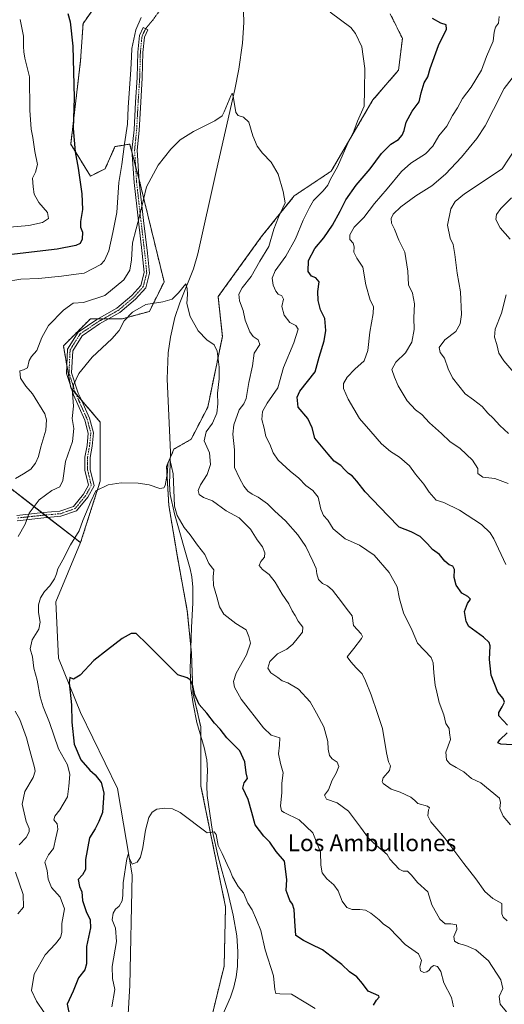
# Model space of a CAD drawing. Units: metres. Extents: x 614420 to 617878, y 4720123 to 4722494.
# Drawn here: x 615050 to 615283, y 4721478 to 4721950 of the extents above; entities that cross this region are included whole.
import ezdxf
from ezdxf.enums import TextEntityAlignment as Align

# ---------------------------------------------------------------- set-up
doc = ezdxf.new("R2010")
doc.units = ezdxf.units.M
doc.header["$MEASUREMENT"] = 0
for name, pattern in [('TRAZO_Y_PUNTO', [1, 0.5, -0.25, 0, -0.25]), ('TRAZOS', [0.75, 0.5, -0.25]), ('TRAZOS2', [0.375, 0.25, -0.125])]:
    doc.linetypes.add(name, pattern=pattern)
for name, color, linetype, lineweight in [('Arbolado forestal', 92, 'TRAZOS', 0), ('Arbolado forestal CxS', 92, 'Continuous', 0), ('Camino', 19, 'Continuous', 0), ('Camino Cxs', 19, 'Continuous', 0), ('Camino eje', 39, 'TRAZO_Y_PUNTO', 13), ('Corriente natural lineal', 142, 'Continuous', 13), ('Cultivos herbáceos CxS', 92, 'Continuous', 0), ('Curva de nivel maestra', 36, 'Continuous', 30), ('Curva de nivel normal', 36, 'Continuous', 0), ('Matorral', 135, 'Continuous', 0), ('Matorral CxS', 135, 'Continuous', 0), ('Senda virtual', 19, 'TRAZOS2', 0), ('Texto cartográfico', 19, 'Continuous', 0)]:
    doc.layers.add(name, color=color, linetype=linetype, lineweight=lineweight)
doc.styles.add('Arial', font='txt', dxfattribs={"height": 0.2})

# ---------------------------------------------------------------- blocks, each defined once
blk = doc.blocks.new('*U154')
at = {"layer": 'Matorral CxS', "color": 135, "linetype": 'Continuous', "lineweight": 0}
blk.add_polyline3d([(614705.59, 4721755.74, 696.84), (614766.28, 4721755.74, 697.91), (614819.05, 4721768.94, 694.22), (614871.81, 4721776.86, 689.51), (614921.95, 4721776.86, 690.78), (614972.08, 4721763.66, 685.04), (615040.68, 4721729.34, 665.12), (615079.51, 4721699.28, 654.13), (615067.73, 4721671.01, 652.23), (615068.91, 4721643.92, 651.01), (615079.5, 4721618.01, 649.06), (615097.16, 4721581.5, 646.28), (615104.22, 4721540.28, 644.52), (615103.05, 4721487.29, 642.84), (615100.62, 4721443.42, 642.56)], dxfattribs=at)
blk = doc.blocks.new('*U164')
at = {"layer": 'Curva de nivel normal', "color": 36, "linetype": 'Continuous', "lineweight": 0}
blk.add_polyline3d([(615283.9, 4721518.22, 665), (615282.06, 4721519.92, 665), (615281.3, 4721521.5, 665), (615281.3, 4721526.5, 665), (615276.97, 4721528.84, 665), (615273.19, 4721532.21, 665), (615268.86, 4721538.35, 665), (615263.19, 4721545.71, 665), (615254.11, 4721557.76, 665), (615247.32, 4721565.57, 665), (615245.83, 4721568.56, 665), (615246.27, 4721571.34, 665), (615246.73, 4721572.24, 665), (615245.71, 4721573.06, 665), (615241.12, 4721574.32, 665), (615239.63, 4721575.83, 665), (615237.83, 4721577.34, 665), (615232.71, 4721579.81, 665), (615228.31, 4721581.23, 665), (615224.46, 4721584.04, 665), (615223.94, 4721584.91, 665), (615224.49, 4721586.68, 665), (615227.57, 4721590.16, 665), (615228.02, 4721592.43, 665), (615226.98, 4721594.33, 665), (615226.03, 4721598.64, 665), (615224.11, 4721610.28, 665), (615221.85, 4721617.42, 665), (615218.8, 4721626.35, 665), (615215.99, 4721633.04, 665), (615214.46, 4721636.39, 665), (615211.49, 4721639.35, 665), (615209, 4721642.15, 665), (615207.24, 4721644.64, 665), (615210.49, 4721648.64, 665), (615214.19, 4721653.43, 665), (615214.65, 4721654.32, 665), (615213.92, 4721655.65, 665), (615210.34, 4721659.54, 665), (615209.66, 4721664.2, 665), (615207.2, 4721667.22, 665), (615204.49, 4721671, 665), (615200.16, 4721676.59, 665), (615197.85, 4721678.64, 665), (615195.44, 4721679.71, 665), (615193.58, 4721681.71, 665), (615192.76, 4721684.31, 665), (615192.47, 4721686.93, 665), (615190.73, 4721690.42, 665), (615187.37, 4721697.5, 665), (615183.61, 4721703.08, 665), (615177.7, 4721709.69, 665), (615172.65, 4721714.31, 665), (615169.1, 4721717.86, 665), (615164.62, 4721721.11, 665), (615161.78, 4721722.45, 665), (615159.66, 4721723.92, 665), (615157.78, 4721726.32, 665), (615155.65, 4721730.13, 665), (615153.24, 4721735.21, 665), (615153.23, 4721743.71, 665), (615152.41, 4721751.23, 665), (615152.9, 4721755.64, 665), (615155.51, 4721762.9, 665), (615157.81, 4721765.79, 665), (615158.86, 4721768.32, 665), (615160.06, 4721775.9, 665), (615161.84, 4721783.93, 665), (615162.69, 4721790.01, 665), (615165.33, 4721794.11, 665), (615164.63, 4721796.3, 665), (615162.21, 4721797.95, 665), (615160.66, 4721800.24, 665), (615158.42, 4721805.77, 665), (615157.45, 4721810.36, 665), (615155.62, 4721814.98, 665), (615155.32, 4721818.22, 665), (615156.86, 4721821.23, 665), (615161.24, 4721826.71, 665), (615165.36, 4721833.99, 665), (615169.7, 4721841.04, 665), (615172.16, 4721849.33, 665), (615174.3, 4721855.07, 665), (615177.49, 4721862.03, 665), (615176.53, 4721867.46, 665), (615174.23, 4721875.7, 665), (615170.88, 4721881.39, 665), (615166.62, 4721885.76, 665), (615164.1, 4721889.16, 665), (615162.1, 4721894.1, 665), (615160.1, 4721900.59, 665), (615157.61, 4721902.92, 665), (615155.02, 4721903.84, 665), (615153.92, 4721905.26, 665), (615152.68, 4721913.03, 665), (615152.14, 4721914.43, 665), (615151.54, 4721913.23, 665), (615148.37, 4721905.46, 665), (615147.31, 4721903.68, 665), (615143.83, 4721901.19, 665), (615133.54, 4721896.07, 665), (615127.28, 4721892.18, 665), (615122.68, 4721887.64, 665), (615116.67, 4721879.98, 665), (615111.1, 4721869.64, 665), (615107.96, 4721856.2, 665), (615104.39, 4721842.85, 665), (615103.88, 4721834.7, 665), (615103.06, 4721829.67, 665), (615100.16, 4721825.15, 665), (615091.11, 4721817.56, 665), (615080.98, 4721814.31, 665), (615076.02, 4721813.89, 665), (615071.35, 4721810.64, 665), (615064.1, 4721803.23, 665), (615060.88, 4721797.53, 665), (615058.61, 4721791.31, 665), (615055.93, 4721788.45, 665), (615054.92, 4721786.54, 665), (615054.02, 4721783.02, 665), (615052.12, 4721781.94, 665), (615050.4, 4721781.5, 665), (615050.66, 4721778, 665), (615053.29, 4721774.22, 665), (615056.55, 4721770.51, 665), (615062.37, 4721761.02, 665), (615063.22, 4721758.15, 665), (615062.85, 4721753.09, 665), (615060.4, 4721745.18, 665), (615059.27, 4721740.48, 665), (615057.96, 4721737.3, 665), (615055.69, 4721734.48, 665), (615052.08, 4721732.18, 665), (615048.34, 4721729.92, 665)], dxfattribs=at)
blk = doc.blocks.new('*U166')
at = {"layer": 'Curva de nivel normal', "color": 36, "linetype": 'Continuous', "lineweight": 0}
blk.add_polyline3d([(615191.91, 4721476.29, 645), (615187.5, 4721478.94, 645), (615180.54, 4721483.18, 645), (615174.95, 4721483.26, 645), (615173.1, 4721483.41, 645), (615172.63, 4721485.33, 645), (615172.01, 4721491.86, 645), (615168, 4721504.37, 645), (615165.94, 4721513.56, 645), (615163.78, 4721518.62, 645), (615161.78, 4721523.4, 645), (615159.68, 4721526.61, 645), (615157.56, 4721531.64, 645), (615155.05, 4721534.65, 645), (615153.94, 4721536.64, 645), (615152.34, 4721539.3, 645), (615151.26, 4721542.14, 645), (615149.72, 4721545.15, 645), (615147.29, 4721550.52, 645), (615145.41, 4721554.29, 645), (615144.55, 4721559.57, 645), (615143.56, 4721560.78, 645), (615140.1, 4721560.31, 645), (615127.24, 4721570.12, 645), (615123.56, 4721571.78, 645), (615119.95, 4721572.16, 645), (615116.04, 4721571.66, 645), (615113.75, 4721570.23, 645), (615112.25, 4721567.64, 645), (615110.63, 4721561.64, 645), (615109.32, 4721553.31, 645), (615108.18, 4721548.64, 645), (615106.59, 4721546.31, 645), (615104.3, 4721545.39, 645), (615102.83, 4721548.38, 645), (615102.48, 4721550.42, 645), (615101.72, 4721547.97, 645), (615099.92, 4721536.37, 645), (615099.79, 4721530.56, 645), (615099.41, 4721527.74, 645), (615098.02, 4721525.21, 645), (615096.28, 4721523.74, 645), (615095.14, 4721521.96, 645), (615094.69, 4721518.66, 645), (615096.31, 4721514.69, 645), (615096.73, 4721508.38, 645), (615094.66, 4721496.37, 645), (615094.8, 4721490.59, 645), (615096, 4721485.37, 645), (615094.45, 4721476.97, 645)], dxfattribs=at)
blk = doc.blocks.new('*U170')
at = {"layer": 'Curva de nivel normal', "color": 36, "linetype": 'Continuous', "lineweight": 0}
for points in [[(615287.03, 4721780.8, 695), (615282.28, 4721786.38, 695), (615279.92, 4721789.93, 695), (615279.02, 4721794.11, 695), (615277.81, 4721797.6, 695), (615278.19, 4721801.51, 695), (615281.21, 4721809.16, 695), (615283.39, 4721817.89, 695)], [(615285.34, 4721844.54, 695), (615280.52, 4721850.04, 695), (615278.54, 4721853.92, 695), (615278.87, 4721856.37, 695), (615280.93, 4721859.22, 695), (615285.95, 4721864.37, 695)]]:
    blk.add_polyline3d(points, dxfattribs=at)
blk = doc.blocks.new('*U182')
at = {"layer": 'Curva de nivel normal', "color": 36, "linetype": 'Continuous', "lineweight": 0}
for points in [[(615045.63, 4721850.3, 680), (615054.72, 4721851.05, 680), (615061.24, 4721852.61, 680), (615064.15, 4721854.48, 680), (615063.73, 4721857.42, 680), (615059.48, 4721862.09, 680), (615057.22, 4721866.14, 680), (615056.85, 4721869.65, 680), (615056.42, 4721873.84, 680), (615057.96, 4721876.67, 680), (615058.91, 4721880.3, 680), (615057.52, 4721886.55, 680), (615056.67, 4721893.31, 680), (615055.87, 4721897.31, 680), (615055.18, 4721906.31, 680), (615054.96, 4721922.31, 680), (615052.73, 4721931.31, 680), (615052.36, 4721934.31, 680), (615052.17, 4721936.76, 680), (615052.19, 4721941.77, 680), (615050.55, 4721949.76, 680)], [(615280.02, 4721951.23, 680), (615279.84, 4721947.98, 680), (615278.29, 4721946.14, 680), (615277.72, 4721943.6, 680), (615277.15, 4721939.35, 680), (615273.97, 4721932.09, 680), (615271.65, 4721925.51, 680), (615266.69, 4721917.27, 680), (615262.49, 4721911.94, 680), (615260.05, 4721907.46, 680), (615257.74, 4721903.78, 680), (615254.94, 4721898.64, 680), (615251.15, 4721894.02, 680), (615248.24, 4721889.08, 680), (615244.85, 4721885.4, 680), (615237.77, 4721880.9, 680), (615233.28, 4721876.9, 680), (615226.47, 4721868.61, 680), (615220.3, 4721861.58, 680), (615215.18, 4721854.88, 680), (615210.64, 4721850.28, 680), (615208.51, 4721846.68, 680), (615208.56, 4721844.36, 680), (615210.08, 4721842.59, 680), (615210.68, 4721840.88, 680), (615210.45, 4721838.32, 680), (615211.89, 4721835.54, 680), (615214.81, 4721831.2, 680), (615216.12, 4721822.64, 680), (615218.3, 4721815.3, 680), (615219.8, 4721812.26, 680), (615219.72, 4721808.92, 680), (615218.09, 4721800.11, 680), (615217.11, 4721791.27, 680), (615215.41, 4721786.34, 680), (615210.94, 4721782.32, 680), (615207.18, 4721778.48, 680), (615205.44, 4721775.52, 680), (615205.49, 4721773.03, 680), (615207.74, 4721767.94, 680), (615213.16, 4721758.7, 680), (615218.65, 4721752.52, 680), (615223.7, 4721746.64, 680), (615228.07, 4721742.9, 680), (615232.38, 4721740.14, 680), (615237.06, 4721736.08, 680), (615239.99, 4721731.99, 680), (615243.99, 4721727.21, 680), (615246.53, 4721723.41, 680), (615249.89, 4721719.69, 680), (615253.58, 4721718.44, 680), (615261.05, 4721714.89, 680), (615271.58, 4721708.02, 680), (615275.82, 4721703.98, 680), (615277.56, 4721701.1, 680), (615283.24, 4721688.78, 680)]]:
    blk.add_polyline3d(points, dxfattribs=at)
blk = doc.blocks.new('*U183')
at = {"layer": 'Curva de nivel normal', "color": 36, "linetype": 'Continuous', "lineweight": 0}
blk.add_polyline3d([(615062.12, 4721474.25, 655), (615058.45, 4721479.75, 655), (615055.96, 4721484.91, 655), (615057.31, 4721492.73, 655), (615062.54, 4721501.87, 655), (615067.53, 4721507.19, 655), (615069.86, 4721510.2, 655), (615070.46, 4721512.64, 655), (615070.59, 4721516.98, 655), (615071.8, 4721523.88, 655), (615069.65, 4721529.57, 655), (615065.54, 4721534.17, 655), (615064.02, 4721538.15, 655), (615063.48, 4721542.27, 655), (615062.45, 4721546.25, 655), (615064.16, 4721549.74, 655), (615066.54, 4721552.92, 655), (615067.69, 4721557.98, 655), (615068.68, 4721562.05, 655), (615068.23, 4721564.62, 655), (615066.76, 4721566.5, 655), (615067.17, 4721568.34, 655), (615069.53, 4721571.31, 655), (615073.32, 4721577.64, 655), (615073.83, 4721582.72, 655), (615074.3, 4721588.28, 655), (615073.3, 4721592.86, 655), (615069, 4721600.55, 655), (615064.61, 4721613.15, 655), (615061.51, 4721620.72, 655), (615060.1, 4721625.52, 655), (615058.71, 4721633.41, 655), (615057.05, 4721639.13, 655), (615056.46, 4721644.55, 655), (615055.29, 4721648.43, 655), (615056.33, 4721652.67, 655), (615059.55, 4721657.83, 655), (615060.21, 4721661.26, 655), (615059.31, 4721665.88, 655), (615059.27, 4721669.44, 655), (615060.27, 4721672.93, 655), (615062.2, 4721675.94, 655), (615064.72, 4721678.6, 655), (615067.03, 4721681.98, 655), (615068.03, 4721684.32, 655), (615068.6, 4721686.68, 655), (615070.94, 4721690.99, 655), (615074.72, 4721698.23, 655), (615078.78, 4721705, 655), (615080.62, 4721709.9, 655), (615084.4, 4721718.98, 655), (615086.86, 4721724.14, 655), (615092.68, 4721726.9, 655), (615098.93, 4721727.86, 655), (615107.1, 4721727.73, 655), (615112.43, 4721726.9, 655), (615117.43, 4721725.24, 655), (615119.37, 4721725.52, 655), (615119.97, 4721726.6, 655), (615121.11, 4721732.82, 655), (615121.37, 4721737.35, 655), (615122.34, 4721739.21, 655), (615123.81, 4721732.23, 655), (615124.46, 4721716.74, 655), (615125.79, 4721712.34, 655), (615129.18, 4721706.53, 655), (615132.02, 4721703.02, 655), (615135.51, 4721698.06, 655), (615139.03, 4721693.57, 655), (615141.03, 4721689.24, 655), (615143.36, 4721686.23, 655), (615143.05, 4721682.93, 655), (615143.16, 4721678.7, 655), (615144.77, 4721673.31, 655), (615146.04, 4721668.58, 655), (615148.23, 4721665.05, 655), (615153.9, 4721660.55, 655), (615158.78, 4721657.6, 655), (615160.08, 4721654.28, 655), (615160.96, 4721651.2, 655), (615159.08, 4721645.54, 655), (615154.03, 4721636.8, 655), (615152.72, 4721632.83, 655), (615153.23, 4721630.16, 655), (615156.46, 4721624.31, 655), (615167.11, 4721610.61, 655), (615170.83, 4721607.16, 655), (615174.92, 4721605.77, 655), (615174.85, 4721602.31, 655), (615174.39, 4721598.16, 655), (615175.35, 4721593.56, 655), (615176.58, 4721589.12, 655), (615175.98, 4721584.18, 655), (615175.9, 4721579.57, 655), (615175.32, 4721573.31, 655), (615175.83, 4721570.94, 655), (615177, 4721570.06, 655), (615184.2, 4721566.49, 655), (615190.72, 4721560.38, 655), (615194.53, 4721551.14, 655), (615194.7, 4721544.79, 655), (615195.26, 4721541.24, 655), (615197.46, 4721538.3, 655), (615200.79, 4721535.49, 655), (615202.99, 4721532.54, 655), (615204.9, 4721527.59, 655), (615207.11, 4721524.63, 655), (615209.68, 4721523.7, 655), (615213.33, 4721523.7, 655), (615216.03, 4721523.25, 655), (615218.63, 4721521.9, 655), (615222.57, 4721518.71, 655), (615224.5, 4721516.84, 655), (615227.49, 4721514.69, 655), (615235.1, 4721506.9, 655), (615241.44, 4721502.37, 655), (615242.84, 4721499.3, 655), (615242.06, 4721496.2, 655), (615242.39, 4721494.2, 655), (615244, 4721493.48, 655), (615245.42, 4721493.72, 655), (615246.5, 4721494.53, 655), (615247.54, 4721496.08, 655), (615248.84, 4721496.8, 655), (615250.5, 4721496.36, 655), (615252.18, 4721494.03, 655), (615253.62, 4721488.48, 655), (615257.3, 4721481.5, 655), (615258.16, 4721477.02, 655)], dxfattribs=at)
blk = doc.blocks.new('*U185')
at = {"layer": 'Curva de nivel normal', "color": 36, "linetype": 'Continuous', "lineweight": 0}
for points in [[(615285.5, 4721564.12, 670), (615282.03, 4721568.25, 670), (615280.41, 4721572.04, 670), (615280.7, 4721574.9, 670), (615280.25, 4721576.9, 670), (615271.28, 4721584.31, 670), (615266.8, 4721586.28, 670), (615263.21, 4721589.49, 670), (615259.4, 4721591.55, 670), (615256.41, 4721593.31, 670), (615254.83, 4721595.28, 670), (615254.54, 4721599.04, 670), (615256.77, 4721605.1, 670), (615256.28, 4721608.26, 670), (615256.13, 4721610.32, 670), (615254.59, 4721612.69, 670), (615253.63, 4721616.83, 670), (615251.33, 4721622.81, 670), (615250.29, 4721627.76, 670), (615249.35, 4721631.06, 670), (615248.8, 4721636.96, 670), (615248.48, 4721641.8, 670), (615247.46, 4721644.27, 670), (615241.02, 4721651.16, 670), (615238.45, 4721657.19, 670), (615234.31, 4721665.65, 670), (615232.34, 4721672.3, 670), (615231.27, 4721678.14, 670), (615227.39, 4721684.92, 670), (615220.26, 4721693.27, 670), (615213.2, 4721698.03, 670), (615206.26, 4721701.18, 670), (615200.61, 4721705.91, 670), (615197.98, 4721710.08, 670), (615195.88, 4721712.34, 670), (615194.64, 4721715.23, 670), (615193.34, 4721720.98, 670), (615190.8, 4721724.23, 670), (615187.42, 4721726.66, 670), (615184.09, 4721730.09, 670), (615179.9, 4721733.44, 670), (615174.22, 4721738.76, 670), (615171.78, 4721742.32, 670), (615170.27, 4721746.48, 670), (615168.27, 4721750.14, 670), (615167.54, 4721754.09, 670), (615166.42, 4721758.27, 670), (615166.67, 4721762.12, 670), (615168.98, 4721766.02, 670), (615173.97, 4721773.4, 670), (615176.7, 4721783.13, 670), (615181.72, 4721794.98, 670), (615183.76, 4721801.47, 670), (615182.71, 4721803.23, 670), (615179.82, 4721804.6, 670), (615177, 4721808.26, 670), (615175.99, 4721812.31, 670), (615176.72, 4721815.85, 670), (615175.92, 4721817.45, 670), (615174.2, 4721818.28, 670), (615173.07, 4721819.68, 670), (615171.86, 4721822.49, 670), (615171.36, 4721825.98, 670), (615172.8, 4721829.34, 670), (615177.81, 4721836.44, 670), (615182.44, 4721844.7, 670), (615186.19, 4721853.74, 670), (615189.12, 4721859.71, 670), (615191.08, 4721863.14, 670), (615195.7, 4721867.68, 670), (615197.95, 4721870.43, 670), (615199.23, 4721873.3, 670), (615202.57, 4721879.17, 670), (615207.62, 4721890.5, 670), (615210.38, 4721896.31, 670), (615212.16, 4721901.02, 670), (615215.36, 4721908.32, 670), (615215.57, 4721916.1, 670), (615215.74, 4721926.28, 670), (615214.22, 4721936.71, 670), (615211.31, 4721943, 670), (615208.99, 4721945.94, 670), (615199.17, 4721953.26, 670)], [(615108.52, 4721950.72, 670), (615106.03, 4721944.77, 670), (615104.08, 4721935.85, 670), (615103.87, 4721931.9, 670), (615103.53, 4721925.74, 670), (615102.27, 4721907.65, 670), (615102, 4721899.6, 670), (615100.61, 4721890.19, 670), (615099.24, 4721880.38, 670), (615097.76, 4721871.64, 670), (615096.92, 4721857.34, 670), (615094.95, 4721847.84, 670), (615092.97, 4721838.98, 670), (615091.04, 4721834.39, 670), (615089.28, 4721832.48, 670), (615081.19, 4721828.28, 670), (615076.1, 4721827.73, 670), (615070.43, 4721826.81, 670), (615059.32, 4721825.68, 670), (615050.93, 4721825.36, 670), (615043.04, 4721824.2, 670)]]:
    blk.add_polyline3d(points, dxfattribs=at)
blk = doc.blocks.new('*U186')
at = {"layer": 'Curva de nivel normal', "color": 36, "linetype": 'Continuous', "lineweight": 0}
blk.add_polyline3d([(615284.55, 4721751.53, 690), (615280.43, 4721755.36, 690), (615277.13, 4721758.85, 690), (615274.7, 4721761.23, 690), (615271.96, 4721764.49, 690), (615267.8, 4721767.67, 690), (615263.76, 4721770.52, 690), (615257.76, 4721778.26, 690), (615255.71, 4721782.57, 690), (615253.92, 4721787.61, 690), (615251.88, 4721790.3, 690), (615251.26, 4721792.64, 690), (615254.1, 4721796.34, 690), (615259.24, 4721800.35, 690), (615261.43, 4721803.98, 690), (615262.03, 4721808.55, 690), (615261.56, 4721819.31, 690), (615259.95, 4721828.31, 690), (615258.82, 4721837.3, 690), (615257.96, 4721841.94, 690), (615256.59, 4721845.03, 690), (615255.33, 4721851.24, 690), (615256.94, 4721859.04, 690), (615258.97, 4721862.64, 690), (615263.46, 4721866.31, 690), (615281.53, 4721878.31, 690), (615288.19, 4721888.46, 690)], dxfattribs=at)
blk = doc.blocks.new('*U193')
at = {"layer": 'Curva de nivel normal', "color": 36, "linetype": 'Continuous', "lineweight": 0}
blk.add_polyline3d([(615284.43, 4721727.62, 685), (615278.01, 4721729.98, 685), (615272.23, 4721730.65, 685), (615269.91, 4721732.36, 685), (615269.83, 4721734.83, 685), (615267.25, 4721738.83, 685), (615261.34, 4721744.39, 685), (615256.41, 4721747.65, 685), (615252.4, 4721751.52, 685), (615246.73, 4721756.6, 685), (615242.98, 4721760.62, 685), (615239.93, 4721762.9, 685), (615236.01, 4721767.24, 685), (615231.76, 4721774.3, 685), (615229.93, 4721778.52, 685), (615228.58, 4721782.16, 685), (615230.64, 4721785.64, 685), (615235.17, 4721790.22, 685), (615238.26, 4721795.21, 685), (615239.31, 4721801.38, 685), (615239.18, 4721806.86, 685), (615239.56, 4721813.63, 685), (615238.51, 4721818.71, 685), (615236.62, 4721822.75, 685), (615236.27, 4721829.18, 685), (615234.91, 4721838.37, 685), (615231.94, 4721844.14, 685), (615229.89, 4721849.39, 685), (615228.53, 4721852.31, 685), (615228.27, 4721854.49, 685), (615229.29, 4721856.57, 685), (615232.9, 4721860.04, 685), (615240.11, 4721865.28, 685), (615247.78, 4721870.17, 685), (615254.44, 4721875.71, 685), (615262.11, 4721883.8, 685), (615269.3, 4721892.78, 685), (615273.45, 4721898.88, 685), (615277.42, 4721906.64, 685), (615282.41, 4721916.64, 685), (615290.21, 4721926.64, 685)], dxfattribs=at)
blk = doc.blocks.new('*U194')
at = {"layer": 'Curva de nivel normal', "color": 36, "linetype": 'Continuous', "lineweight": 0}
for points in [[(615283.66, 4721474.58, 660), (615280.49, 4721478.27, 660), (615280.13, 4721482.03, 660), (615281.78, 4721485.89, 660), (615280.88, 4721489.93, 660), (615274.98, 4721499.02, 660), (615268.83, 4721504.28, 660), (615264.18, 4721506.39, 660), (615260.52, 4721507.31, 660), (615258.69, 4721508.46, 660), (615258.38, 4721510.64, 660), (615259.85, 4721514.01, 660), (615259.71, 4721516.22, 660), (615256.92, 4721516.84, 660), (615254.22, 4721516.85, 660), (615251.58, 4721518.93, 660), (615247.82, 4721525.87, 660), (615245.93, 4721532.02, 660), (615240.95, 4721536.52, 660), (615238.11, 4721540.12, 660), (615236.11, 4721541.92, 660), (615234.11, 4721542.02, 660), (615232.11, 4721542.95, 660), (615227.73, 4721547.68, 660), (615226.34, 4721550.04, 660), (615221.32, 4721554.31, 660), (615217.41, 4721557.81, 660), (615213.68, 4721563.04, 660), (615207.9, 4721570.77, 660), (615202.46, 4721574.66, 660), (615197.28, 4721576.51, 660), (615196.46, 4721578.33, 660), (615198.3, 4721580.95, 660), (615200.06, 4721585.61, 660), (615202.01, 4721588.87, 660), (615203.32, 4721592.04, 660), (615202.52, 4721594.24, 660), (615200.07, 4721595.8, 660), (615198.81, 4721597.36, 660), (615198.17, 4721600.43, 660), (615197.92, 4721604.14, 660), (615196.14, 4721611.12, 660), (615192.57, 4721617.69, 660), (615189.53, 4721623.09, 660), (615183.88, 4721629.08, 660), (615178.83, 4721632.12, 660), (615176.18, 4721633.04, 660), (615173.97, 4721634.72, 660), (615170.6, 4721637, 660), (615169.16, 4721639.23, 660), (615170.23, 4721642.42, 660), (615173.79, 4721645.98, 660), (615178.26, 4721648.31, 660), (615181.2, 4721650.64, 660), (615183.86, 4721653.98, 660), (615185.91, 4721656.38, 660), (615185.96, 4721658.81, 660), (615183.82, 4721661.69, 660), (615182.32, 4721664.4, 660), (615180.94, 4721666.62, 660), (615179.28, 4721670.02, 660), (615176.04, 4721674.59, 660), (615172.79, 4721680.34, 660), (615169.84, 4721684.09, 660), (615166.61, 4721686.39, 660), (615165.12, 4721688.33, 660), (615165.85, 4721690.31, 660), (615167.68, 4721692.29, 660), (615167.83, 4721694.37, 660), (615166.66, 4721697.2, 660), (615164.14, 4721700.68, 660), (615160.93, 4721705.8, 660), (615155.56, 4721711.11, 660), (615149.23, 4721714.44, 660), (615142.65, 4721719.28, 660), (615138.43, 4721720.97, 660), (615136.38, 4721722.39, 660), (615135.92, 4721724.31, 660), (615136.94, 4721726.98, 660), (615140.15, 4721731.98, 660), (615141.81, 4721736.64, 660), (615141.36, 4721742.29, 660), (615138.78, 4721747.97, 660), (615139.64, 4721752.31, 660), (615142.76, 4721756.48, 660), (615144.8, 4721761.19, 660), (615145.24, 4721765.66, 660), (615145.13, 4721770.86, 660), (615145.89, 4721777.65, 660), (615145.9, 4721783.32, 660), (615144.94, 4721790.92, 660), (615143.56, 4721794.06, 660), (615140.05, 4721796.43, 660), (615135.83, 4721800.68, 660), (615132.07, 4721807.61, 660), (615130.43, 4721813.84, 660), (615130.7, 4721818.02, 660), (615130.57, 4721820.98, 660), (615129.94, 4721823.11, 660), (615126.44, 4721818.83, 660), (615123.33, 4721815.86, 660), (615118.99, 4721814.55, 660), (615110.77, 4721813.23, 660), (615104.43, 4721809.59, 660), (615100.38, 4721805.54, 660), (615097.92, 4721800.9, 660), (615094.5, 4721796.84, 660), (615085.13, 4721788.06, 660), (615078.7, 4721780.3, 660), (615076.08, 4721774.82, 660), (615075.7, 4721770.9, 660), (615076.12, 4721764.54, 660), (615075.53, 4721758.64, 660), (615076.28, 4721753.98, 660), (615075.61, 4721747.64, 660), (615072.29, 4721738.16, 660), (615071.06, 4721728.97, 660), (615069.61, 4721726.01, 660), (615065.66, 4721724.19, 660), (615059.67, 4721719.81, 660), (615054.87, 4721713.36, 660), (615052.94, 4721708.07, 660), (615049.61, 4721702.2, 660)], [(615048.12, 4721618.52, 660), (615050.47, 4721614.68, 660), (615053.66, 4721605.88, 660), (615055.2, 4721599.74, 660), (615057.47, 4721591.68, 660), (615057.73, 4721589.86, 660), (615056.77, 4721586.83, 660), (615052.82, 4721580.09, 660), (615051.57, 4721574.02, 660), (615053.49, 4721565.78, 660), (615054.85, 4721562.46, 660), (615054.86, 4721560.9, 660), (615053.46, 4721558.07, 660), (615050.07, 4721554.63, 660)], [(615048.26, 4721541.46, 660), (615052.06, 4721530.87, 660), (615052.18, 4721524.7, 660), (615049.49, 4721521.58, 660)]]:
    blk.add_polyline3d(points, dxfattribs=at)
blk = doc.blocks.new('*U208')
at = {"layer": 'Curva de nivel maestra', "color": 36, "linetype": 'Continuous', "lineweight": 30}
blk.add_polyline3d([(615219.84, 4721477.89, 650), (615221.3, 4721480.19, 650), (615222.66, 4721481.63, 650), (615222.4, 4721482.29, 650), (615217.26, 4721484.61, 650), (615214.64, 4721488.2, 650), (615211.91, 4721491.42, 650), (615208.29, 4721493.72, 650), (615204.64, 4721497.34, 650), (615199.52, 4721501.08, 650), (615195.4, 4721504.4, 650), (615189.85, 4721507.08, 650), (615186.26, 4721508.8, 650), (615182.69, 4721511.23, 650), (615182.1, 4721518.02, 650), (615181.79, 4721523.67, 650), (615180.98, 4721526.21, 650), (615179.72, 4721527.92, 650), (615178.94, 4721530.21, 650), (615178.06, 4721532.72, 650), (615178.34, 4721537.96, 650), (615177.24, 4721546.79, 650), (615173.19, 4721551.43, 650), (615170.16, 4721555.82, 650), (615167.29, 4721558.8, 650), (615163.22, 4721564.21, 650), (615161.62, 4721570.11, 650), (615159.8, 4721576.3, 650), (615157.21, 4721581.65, 650), (615157.86, 4721584.31, 650), (615159.51, 4721586.31, 650), (615158.9, 4721589.02, 650), (615158.2, 4721594.31, 650), (615155.8, 4721599.58, 650), (615149.65, 4721605.78, 650), (615146.34, 4721609.94, 650), (615143.62, 4721612.78, 650), (615139.95, 4721617.7, 650), (615136.4, 4721621.76, 650), (615134.28, 4721626.36, 650), (615133.18, 4721631.46, 650), (615132.03, 4721633.57, 650), (615130.51, 4721634.55, 650), (615126.1, 4721635.96, 650), (615111.48, 4721650.67, 650), (615106.12, 4721655.74, 650), (615103.77, 4721655.78, 650), (615099.43, 4721653.44, 650), (615092.43, 4721647.91, 650), (615085.82, 4721642.86, 650), (615079.3, 4721635.8, 650), (615076.15, 4721633.98, 650), (615074.36, 4721634.65, 650), (615074.06, 4721632.09, 650), (615075.14, 4721621.64, 650), (615075.34, 4721613.28, 650), (615076.47, 4721602.84, 650), (615079.71, 4721595.25, 650), (615083.96, 4721590.37, 650), (615086.44, 4721588.07, 650), (615089.44, 4721584.48, 650), (615090.67, 4721579.56, 650), (615090, 4721570.07, 650), (615088.26, 4721565.76, 650), (615086.5, 4721562.26, 650), (615083.78, 4721557.98, 650), (615081.84, 4721547.53, 650), (615081.87, 4721542.86, 650), (615080.42, 4721540.31, 650), (615078.4, 4721537.98, 650), (615078.96, 4721534.68, 650), (615080.08, 4721532.14, 650), (615080.49, 4721528.02, 650), (615082.17, 4721522.64, 650), (615084.16, 4721518.64, 650), (615084.21, 4721514.88, 650), (615082.27, 4721505.93, 650), (615082.37, 4721497.68, 650), (615081.52, 4721494.73, 650), (615078.5, 4721490.98, 650), (615076.02, 4721484.52, 650), (615073.12, 4721478.28, 650), (615074.28, 4721472.16, 650)], dxfattribs=at)
blk = doc.blocks.new('*U213')
at = {"layer": 'Curva de nivel maestra', "color": 36, "linetype": 'Continuous', "lineweight": 30}
for points in [[(615286.3, 4721602.5, 675), (615280.95, 4721602.8, 675), (615279.39, 4721603.38, 675), (615280.36, 4721604.82, 675), (615283.9, 4721608.2, 675)], [(615284.06, 4721611.86, 675), (615279.96, 4721616.35, 675), (615279.95, 4721617.94, 675), (615281.55, 4721620.7, 675), (615282.62, 4721622.98, 675), (615282, 4721624.61, 675), (615279.46, 4721627.69, 675), (615276.31, 4721635.8, 675), (615275.4, 4721643.32, 675), (615275.74, 4721649.94, 675), (615275.25, 4721651.5, 675), (615272.52, 4721654.05, 675), (615265.6, 4721659.13, 675), (615264.26, 4721661.54, 675), (615263.54, 4721666.28, 675), (615264.92, 4721670.13, 675), (615266.34, 4721672.2, 675), (615265.14, 4721673.54, 675), (615262.2, 4721675.07, 675), (615259.42, 4721678.95, 675), (615258.45, 4721682.65, 675), (615258.65, 4721686.48, 675), (615257.91, 4721687.97, 675), (615256.11, 4721688.6, 675), (615254.04, 4721690.39, 675), (615251.41, 4721693.57, 675), (615248.13, 4721696, 675), (615245.81, 4721698.68, 675), (615242.28, 4721702.15, 675), (615237.86, 4721704.52, 675), (615232.14, 4721706.69, 675), (615226.8, 4721712.21, 675), (615215.84, 4721723.64, 675), (615211.9, 4721728.72, 675), (615209.66, 4721731.27, 675), (615207.88, 4721732.42, 675), (615206.05, 4721734.16, 675), (615204.16, 4721736.28, 675), (615201.08, 4721738.31, 675), (615198.18, 4721741.64, 675), (615191.81, 4721749.31, 675), (615190.49, 4721754.31, 675), (615188.47, 4721758.64, 675), (615183.82, 4721764.17, 675), (615183.28, 4721768.92, 675), (615184.59, 4721771.86, 675), (615191.84, 4721781.09, 675), (615193.85, 4721788.06, 675), (615196.2, 4721795.89, 675), (615197.07, 4721800.87, 675), (615196.56, 4721806.58, 675), (615194.53, 4721810.74, 675), (615193.32, 4721815.2, 675), (615193.23, 4721819.44, 675), (615193.88, 4721824.1, 675), (615192.18, 4721826.13, 675), (615190.12, 4721826.8, 675), (615188.51, 4721829.04, 675), (615188.72, 4721834.4, 675), (615191.82, 4721840.11, 675), (615196.03, 4721845.22, 675), (615200.14, 4721851.24, 675), (615203.91, 4721858.01, 675), (615206.65, 4721863.48, 675), (615211.58, 4721870.43, 675), (615218.32, 4721878.31, 675), (615223.77, 4721885.64, 675), (615228.17, 4721889.98, 675), (615231.86, 4721892.31, 675), (615233.62, 4721894.31, 675), (615234.54, 4721896.64, 675), (615235.51, 4721900.59, 675), (615238.35, 4721905.78, 675), (615241.81, 4721910.26, 675), (615242.77, 4721914.57, 675), (615244.19, 4721919.36, 675), (615245.87, 4721922.25, 675), (615247.01, 4721926.36, 675), (615251.03, 4721937.32, 675), (615254.87, 4721945.15, 675), (615254.73, 4721947.24, 675), (615252.12, 4721947.97, 675), (615248.07, 4721950.19, 675)], [(615073.41, 4721952.66, 675), (615074.55, 4721948.59, 675), (615075.86, 4721936.96, 675), (615076.38, 4721912.18, 675), (615075.99, 4721897.53, 675), (615076.84, 4721886.38, 675), (615078.29, 4721878.5, 675), (615080.13, 4721866.34, 675), (615080.42, 4721858.79, 675), (615079.42, 4721853.08, 675), (615079.54, 4721850.31, 675), (615080.41, 4721847.98, 675), (615080.29, 4721844.64, 675), (615079.24, 4721842.54, 675), (615077.28, 4721841.49, 675), (615068.27, 4721839.75, 675), (615045.12, 4721837.08, 675)]]:
    blk.add_polyline3d(points, dxfattribs=at)

msp = doc.modelspace()

# ---------------------------------------------------------------- linework, layer by layer
at = {"layer": 'Arbolado forestal', "color": 92, "linetype": 'TRAZOS', "lineweight": 0}
for points in [[(615079.5, 4721699.28, 654.13), (615088.92, 4721728.72, 655.21), (615088.92, 4721756.99, 657.39), (615079.94, 4721767.47, 658.97), (615077.13, 4721770.74, 659.39), (615075, 4721773.23, 660.11), (615074.8, 4721773.47, 660.17), (615074.65, 4721774.31, 660.24), (615072.89, 4721784.3, 660.82), (615071.27, 4721793.49, 661.91), (615084.21, 4721806.45, 662.28), (615087.93, 4721806.45, 661.69), (615090.46, 4721806.45, 661.33), (615093, 4721806.45, 661.09), (615099.52, 4721806.45, 660.31), (615112.47, 4721809.98, 659.66), (615119.53, 4721824.11, 660.77), (615107.76, 4721872.4, 665.41), (615107.51, 4721873.34, 665.47), (615105.86, 4721879.52, 666.21), (615104.21, 4721885.7, 667.64), (615103.05, 4721890.07, 668.54), (615095.99, 4721888.89, 671.45), (615091.28, 4721878.29, 671.82), (615084.22, 4721874.76, 672.92), (615074.8, 4721890.07, 675.33), (615079.51, 4721930.11, 673.88), (615080.69, 4721947.78, 673.14), (615088.93, 4721959.55, 672.7)], [(615227.84, 4721952.49, 672.14), (615233.72, 4721940.71, 671.74), (615231.86, 4721925.48, 671.6), (615219.6, 4721911.27, 670.53), (615199.58, 4721877.11, 669.11), (615181.92, 4721865.33, 666.03), (615166.08, 4721845.65, 663.46), (615145.43, 4721817.05, 661.48), (615147.47, 4721798, 660.76), (615140.43, 4721764.11, 658.44), (615132.48, 4721748.74, 657.6), (615124.24, 4721744.03, 655.91), (615122.45, 4721739.84, 655.23), (615120.71, 4721735.79, 654.97), (615121.8, 4721717.1, 654.32), (615125.88, 4721692.49, 653.27), (615130.64, 4721666.65, 651.91), (615132.36, 4721649.36, 651.12), (615132.65, 4721646.41, 650.96), (615133.34, 4721627.4, 649.77), (615137.12, 4721611.03, 647.97), (615137.13, 4721606.65, 647.71), (615137.19, 4721582.68, 646.17), (615148.96, 4721524.97, 643.09), (615148.3, 4721496.57, 641.86), (615140, 4721462.63, 640.03)], [(614705.59, 4721755.75, 696.84), (614766.27, 4721755.74, 697.91), (614819.05, 4721768.94, 694.22), (614871.81, 4721776.86, 689.51), (614921.94, 4721776.86, 690.78), (614972.08, 4721763.66, 685.04), (615040.67, 4721729.34, 665.12), (615061.01, 4721713.6, 658.76), (615062.44, 4721712.49, 658.46), (615063.89, 4721711.37, 658.2), (615079.5, 4721699.28, 654.13)]]:
    msp.add_polyline3d(points, dxfattribs=at)
at = {"layer": 'Arbolado forestal CxS', "color": 92, "linetype": 'Continuous', "lineweight": 0}
for points in [[(615088.93, 4721959.55, 672.7), (615080.69, 4721947.78, 673.14), (615079.51, 4721930.11, 673.88), (615074.8, 4721890.07, 675.33), (615084.22, 4721874.76, 672.92), (615091.28, 4721878.29, 671.82), (615095.99, 4721888.89, 671.45), (615103.05, 4721890.07, 668.54), (615107.76, 4721872.4, 665.41), (615119.53, 4721824.11, 660.77), (615112.47, 4721809.98, 659.66), (615099.52, 4721806.45, 660.31), (615084.21, 4721806.45, 662.28), (615071.27, 4721793.49, 661.92), (615074.8, 4721773.47, 660.17), (615088.92, 4721756.98, 657.39), (615088.92, 4721728.72, 655.21), (615079.51, 4721699.28, 654.13), (615040.68, 4721729.34, 665.12)], [(615140, 4721462.63, 640.03), (615148.3, 4721496.57, 641.86), (615148.96, 4721524.97, 643.09), (615137.19, 4721582.68, 646.17), (615137.12, 4721611.03, 647.97), (615133.34, 4721627.4, 649.77), (615132.65, 4721646.41, 650.96), (615130.64, 4721666.65, 651.91), (615125.88, 4721692.49, 653.27), (615121.8, 4721717.1, 654.32), (615120.71, 4721735.79, 654.97), (615124.24, 4721744.03, 655.91), (615132.48, 4721748.74, 657.6), (615140.44, 4721764.11, 658.44), (615147.47, 4721798, 660.76), (615145.43, 4721817.05, 661.48), (615166.08, 4721845.65, 663.46), (615181.93, 4721865.33, 666.03), (615199.58, 4721877.11, 669.11), (615219.6, 4721911.26, 670.53), (615231.86, 4721925.48, 671.6), (615233.72, 4721940.71, 671.74), (615227.84, 4721952.49, 672.14)]]:
    msp.add_polyline3d(points, dxfattribs=at)
at = {"layer": 'Camino', "color": 19, "linetype": 'Continuous', "lineweight": 0}
for points in [[(615048.91, 4721712.29, 660.71), (615061.65, 4721713.67, 658.66), (615069.59, 4721714.37, 657.74), (615076.11, 4721716.61, 656.98), (615080.87, 4721722.46, 656.03), (615083.31, 4721726.86, 655.8), (615081.62, 4721733.96, 656.85), (615081.56, 4721740.18, 656.67), (615082.59, 4721745.79, 657.25), (615083.15, 4721751.69, 657.82), (615081.47, 4721757.96, 658.32), (615076.06, 4721770.02, 659.57), (615072.69, 4721780.27, 660.84), (615073.26, 4721791.91, 661.47), (615078.4, 4721800.12, 661.88), (615087.34, 4721806.11, 661.7), (615096.81, 4721811.49, 661.91), (615104.05, 4721817.59, 661.88), (615108.42, 4721822.45, 661.93), (615109.94, 4721828.55, 662.61), (615109.03, 4721837.68, 663.17), (615107.19, 4721853.19, 664.8), (615105.11, 4721871.73, 666.12), (615104.12, 4721887.18, 667.88), (615105.11, 4721896.84, 667.87), (615105.84, 4721910.24, 667.87), (615106.59, 4721921.94, 668.26), (615106.91, 4721934.1, 668.55), (615107.72, 4721942.02, 668.94), (615109.48, 4721945.84, 669.23), (615111.75, 4721944.8, 668.8), (615110.95, 4721943.07, 668.66), (615110.16, 4721941.35, 668.61), (615109.4, 4721933.94, 668.28), (615109.08, 4721921.82, 667.96), (615108.33, 4721910.09, 667.33), (615107.6, 4721896.65, 667), (615106.63, 4721887.14, 666.71), (615107.6, 4721871.95, 665.42), (615109.68, 4721853.48, 664.26), (615111.52, 4721837.95, 662.57), (615112.47, 4721828.36, 662.03), (615110.7, 4721821.24, 661.34), (615105.79, 4721815.79, 661.05), (615098.24, 4721809.42, 661.13), (615088.65, 4721803.98, 661.09), (615084.94, 4721801.49, 661.24), (615080.23, 4721798.34, 661.32), (615075.72, 4721791.13, 661.07), (615075.21, 4721780.62, 660.32), (615078.39, 4721770.92, 659.29), (615079.4, 4721768.67, 659.03), (615083.84, 4721758.8, 658.13), (615085.68, 4721751.9, 657.63), (615085.07, 4721745.45, 657.03), (615084.07, 4721739.97, 656.54), (615084.11, 4721734.27, 656.35), (615085.96, 4721726.5, 655.23), (615082.95, 4721721.06, 655.5), (615077.6, 4721714.48, 656.57), (615070.11, 4721711.91, 657.59)], [(615070.11, 4721711.91, 657.59), (615061.89, 4721711.19, 658.41), (615049.1, 4721709.79, 660.62)]]:
    msp.add_polyline3d(points, dxfattribs=at)
at = {"layer": 'Camino Cxs', "color": 19, "linetype": 'Continuous', "lineweight": 0}
msp.add_polyline3d([(615048.91, 4721712.29, 660.71), (615061.65, 4721713.67, 658.66), (615069.59, 4721714.37, 657.74), (615076.11, 4721716.61, 656.98), (615080.87, 4721722.46, 656.03), (615083.31, 4721726.86, 655.8), (615081.62, 4721733.96, 656.85), (615081.56, 4721740.18, 656.67), (615082.59, 4721745.79, 657.25), (615083.15, 4721751.69, 657.82), (615081.47, 4721757.96, 658.32), (615076.06, 4721770.02, 659.57), (615072.69, 4721780.27, 660.84), (615073.26, 4721791.91, 661.47), (615078.4, 4721800.12, 661.88), (615087.34, 4721806.11, 661.7), (615096.81, 4721811.49, 661.91), (615104.05, 4721817.59, 661.88), (615108.42, 4721822.45, 661.93), (615109.94, 4721828.55, 662.61), (615109.03, 4721837.68, 663.17), (615107.19, 4721853.19, 664.8), (615105.11, 4721871.73, 666.12), (615104.12, 4721887.18, 667.88), (615105.11, 4721896.84, 667.87), (615105.84, 4721910.24, 667.87), (615106.59, 4721921.94, 668.26), (615106.91, 4721934.1, 668.55), (615107.72, 4721942.02, 668.94), (615109.48, 4721945.84, 669.23), (615111.75, 4721944.8, 668.8), (615110.95, 4721943.07, 668.66), (615110.16, 4721941.35, 668.61), (615109.4, 4721933.94, 668.28), (615109.08, 4721921.82, 667.96), (615108.33, 4721910.09, 667.33), (615107.6, 4721896.65, 667), (615106.63, 4721887.14, 666.71), (615107.6, 4721871.95, 665.42), (615109.68, 4721853.48, 664.26), (615111.52, 4721837.95, 662.57), (615112.47, 4721828.36, 662.03), (615110.7, 4721821.24, 661.34), (615105.79, 4721815.79, 661.05), (615098.24, 4721809.42, 661.13), (615088.65, 4721803.98, 661.09), (615084.94, 4721801.49, 661.24), (615080.23, 4721798.34, 661.32), (615075.72, 4721791.13, 661.07), (615075.21, 4721780.62, 660.32), (615078.39, 4721770.92, 659.29), (615079.4, 4721768.67, 659.03), (615083.84, 4721758.8, 658.13), (615085.68, 4721751.9, 657.63), (615085.07, 4721745.45, 657.03), (615084.07, 4721739.97, 656.54), (615084.11, 4721734.27, 656.35), (615085.96, 4721726.5, 655.23), (615082.95, 4721721.06, 655.5), (615077.6, 4721714.48, 656.57), (615070.11, 4721711.91, 657.59), (615070.11, 4721711.91, 657.59), (615061.89, 4721711.19, 658.41), (615049.1, 4721709.79, 660.62)], dxfattribs=at)
at = {"layer": 'Camino eje', "color": 39, "linetype": 'TRAZO_Y_PUNTO', "lineweight": 13}
msp.add_polyline3d([(615110.62, 4721945.32, 669), (615110.22, 4721944.46, 668.92), (615108.94, 4721941.69, 668.77), (615108.16, 4721934.02, 668.42), (615107.84, 4721921.88, 668.11), (615107.09, 4721910.17, 667.44), (615106.36, 4721896.75, 667.26), (615105.87, 4721891.99, 667.36), (615105.38, 4721887.16, 667.28), (615106.36, 4721871.84, 665.61), (615107.4, 4721862.57, 665.16), (615108.44, 4721853.34, 664.53), (615110.28, 4721837.82, 662.87), (615110.73, 4721833.25, 662.6), (615111.21, 4721828.46, 662.29), (615109.56, 4721821.85, 661.63), (615107.11, 4721819.12, 661.47), (615104.92, 4721816.69, 661.45), (615101.3, 4721813.64, 661.49), (615097.53, 4721810.46, 661.53), (615092.73, 4721807.74, 661.36), (615088, 4721805.05, 661.39), (615086.14, 4721803.8, 661.37), (615081.67, 4721800.81, 661.48), (615079.32, 4721799.23, 661.58), (615074.49, 4721791.52, 661.27), (615074.21, 4721785.7, 660.76), (615073.95, 4721780.45, 660.58), (615075.64, 4721775.32, 660.01), (615077.23, 4721770.47, 659.36), (615080.44, 4721763.32, 658.86), (615082.66, 4721758.38, 658.23), (615083.5, 4721755.25, 658.01), (615084.42, 4721751.8, 657.72), (615083.83, 4721745.62, 657.14), (615083.33, 4721742.88, 656.85), (615082.82, 4721740.08, 656.6), (615082.84, 4721737.23, 656.49), (615082.87, 4721734.12, 656.59), (615084.64, 4721726.68, 655.51), (615083.13, 4721723.96, 655.5), (615081.91, 4721721.76, 655.72), (615076.86, 4721715.55, 656.83), (615069.85, 4721713.14, 657.65), (615065.74, 4721712.78, 658.1), (615061.77, 4721712.43, 658.53), (615055.4, 4721711.74, 659.59), (615049.01, 4721711.04, 660.67)], dxfattribs=at)
at = {"layer": 'Corriente natural lineal', "color": 142, "linetype": 'Continuous', "lineweight": 13}
msp.add_polyline3d([(615157.09, 4721969.72, 667.33), (615157.78, 4721948.37, 666.55), (615157.05, 4721938.42, 666.17), (615155.36, 4721926.04, 665.79), (615153.43, 4721916.23, 665.28), (615144.47, 4721877.02, 663.43), (615135.75, 4721837.48, 661.07), (615133.64, 4721830.33, 660.93), (615127.06, 4721814.16, 658.89), (615124.64, 4721807.02, 658.78), (615122.58, 4721797.61, 658.13), (615121.53, 4721790.17, 657.17), (615120.94, 4721777.73, 656.57), (615122.53, 4721742.42, 655.41), (615122.04, 4721727.35, 654.69), (615122.36, 4721722.39, 654.63), (615124.57, 4721713.02, 655.09), (615132.08, 4721686.72, 652.95), (615132.85, 4721682.9, 652.94), (615133.34, 4721677.98, 652.79), (615133.26, 4721670.47, 652.49), (615132.63, 4721658.63, 652.11), (615132.04, 4721638.71, 650.34), (615132.27, 4721629.41, 649.58), (615133.44, 4721622.04, 649.41), (615135.24, 4721613.22, 647.95), (615138.7, 4721601.19, 647.56), (615140, 4721595.26, 647.27), (615140.28, 4721590.31, 646.99), (615139.96, 4721582.81, 646.62), (615140.15, 4721578.23, 646.19), (615142.78, 4721560.99, 645.17), (615145.45, 4721548.83, 644.36), (615150, 4721531.97, 643.46), (615152.65, 4721520.96, 643.01), (615154.31, 4721511.02, 642.96), (615154.9, 4721503.54, 642.33), (615154.74, 4721496.28, 641.85), (615154.06, 4721491.34, 641.7), (615152.91, 4721486.45, 641.41), (615151.33, 4721481.64, 640.84), (615144.77, 4721466.89, 640.15)], dxfattribs=at)
at = {"layer": 'Cultivos herbáceos CxS', "color": 92, "linetype": 'Continuous', "lineweight": 0}
for points in [[(615100.62, 4721443.42, 642.56), (615103.05, 4721487.29, 642.84), (615104.22, 4721540.28, 644.52), (615097.16, 4721581.5, 646.28), (615079.5, 4721618.01, 649.06), (615068.91, 4721643.92, 651.01), (615067.73, 4721671.01, 652.23), (615079.51, 4721699.28, 654.13), (615088.92, 4721728.72, 655.21), (615088.92, 4721756.98, 657.39), (615074.8, 4721773.47, 660.17), (615071.27, 4721793.49, 661.92), (615084.21, 4721806.45, 662.28), (615099.52, 4721806.45, 660.31), (615112.47, 4721809.98, 659.66), (615119.53, 4721824.11, 660.77), (615107.76, 4721872.4, 665.41), (615103.05, 4721890.07, 668.54), (615095.99, 4721888.89, 671.45), (615091.28, 4721878.29, 671.82), (615084.22, 4721874.76, 672.92), (615074.8, 4721890.07, 675.33), (615079.51, 4721930.11, 673.88), (615080.69, 4721947.78, 673.14), (615088.93, 4721959.55, 672.7)], [(615079.5, 4721699.28, 654.13), (615088.92, 4721728.72, 655.21), (615088.92, 4721756.99, 657.39), (615079.94, 4721767.47, 658.97), (615077.13, 4721770.74, 659.39), (615075, 4721773.23, 660.11), (615074.8, 4721773.47, 660.17), (615074.65, 4721774.31, 660.24), (615072.89, 4721784.3, 660.82), (615071.27, 4721793.49, 661.91), (615084.21, 4721806.45, 662.28), (615087.93, 4721806.45, 661.69), (615090.46, 4721806.45, 661.33), (615093, 4721806.45, 661.09), (615099.52, 4721806.45, 660.31), (615112.47, 4721809.98, 659.66), (615119.53, 4721824.11, 660.77), (615107.76, 4721872.4, 665.41), (615107.51, 4721873.34, 665.47), (615105.86, 4721879.52, 666.21), (615104.21, 4721885.7, 667.64), (615103.05, 4721890.07, 668.54), (615095.99, 4721888.89, 671.45), (615091.28, 4721878.29, 671.82), (615084.22, 4721874.76, 672.92), (615074.8, 4721890.07, 675.33), (615079.51, 4721930.11, 673.88), (615080.69, 4721947.78, 673.14), (615088.93, 4721959.55, 672.7)], [(615227.84, 4721952.49, 672.14), (615233.72, 4721940.71, 671.74), (615231.86, 4721925.48, 671.6), (615219.6, 4721911.26, 670.53), (615199.58, 4721877.11, 669.11), (615181.93, 4721865.33, 666.03), (615166.08, 4721845.65, 663.46), (615145.43, 4721817.05, 661.48), (615147.47, 4721798, 660.76), (615140.44, 4721764.11, 658.44), (615132.48, 4721748.74, 657.6), (615124.24, 4721744.03, 655.91), (615120.71, 4721735.79, 654.97), (615121.8, 4721717.1, 654.32), (615125.88, 4721692.49, 653.27), (615130.64, 4721666.65, 651.91), (615132.65, 4721646.41, 650.96), (615133.34, 4721627.4, 649.77), (615137.12, 4721611.03, 647.97), (615137.19, 4721582.68, 646.17), (615148.96, 4721524.97, 643.09), (615148.3, 4721496.57, 641.86), (615140, 4721462.63, 640.03)], [(615227.84, 4721952.49, 672.14), (615233.72, 4721940.71, 671.74), (615231.86, 4721925.48, 671.6), (615219.6, 4721911.27, 670.53), (615199.58, 4721877.11, 669.11), (615181.92, 4721865.33, 666.03), (615166.08, 4721845.65, 663.46), (615145.43, 4721817.05, 661.48), (615147.47, 4721798, 660.76), (615140.43, 4721764.11, 658.44), (615132.48, 4721748.74, 657.6), (615124.24, 4721744.03, 655.91), (615122.45, 4721739.84, 655.23), (615120.71, 4721735.79, 654.97), (615121.8, 4721717.1, 654.32), (615125.88, 4721692.49, 653.27), (615130.64, 4721666.65, 651.91), (615132.36, 4721649.36, 651.12), (615132.65, 4721646.41, 650.96), (615133.34, 4721627.4, 649.77), (615137.12, 4721611.03, 647.97), (615137.13, 4721606.65, 647.71), (615137.19, 4721582.68, 646.17), (615148.96, 4721524.97, 643.09), (615148.3, 4721496.57, 641.86), (615140, 4721462.63, 640.03)], [(615079.5, 4721699.28, 654.13), (615067.73, 4721671.01, 652.23), (615068.91, 4721643.92, 651.01), (615079.5, 4721618.01, 649.06), (615097.16, 4721581.5, 646.28), (615104.22, 4721540.28, 644.52), (615103.05, 4721487.29, 642.84), (615100.62, 4721443.42, 642.56), (615140, 4721462.63, 640.03)]]:
    msp.add_polyline3d(points, dxfattribs=at)
at = {"layer": 'Matorral', "color": 135, "linetype": 'Continuous', "lineweight": 0}
for points in [[(614705.59, 4721755.75, 696.84), (614766.27, 4721755.74, 697.91), (614819.05, 4721768.94, 694.22), (614871.81, 4721776.86, 689.51), (614921.94, 4721776.86, 690.78), (614972.08, 4721763.66, 685.04), (615040.67, 4721729.34, 665.12), (615061.01, 4721713.6, 658.76), (615062.44, 4721712.49, 658.46), (615063.89, 4721711.37, 658.2), (615079.5, 4721699.28, 654.13)], [(615079.5, 4721699.28, 654.13), (615067.73, 4721671.01, 652.23), (615068.91, 4721643.92, 651.01), (615079.5, 4721618.01, 649.06), (615097.16, 4721581.5, 646.28), (615104.22, 4721540.28, 644.52), (615103.05, 4721487.29, 642.84), (615100.62, 4721443.42, 642.56), (615140, 4721462.63, 640.03)]]:
    msp.add_polyline3d(points, dxfattribs=at)
at = {"layer": 'Senda virtual', "color": 19, "linetype": 'TRAZOS2', "lineweight": 0}
msp.add_polyline3d([(615118.22, 4721955.11, 669.46), (615113.95, 4721949.26, 669.22), (615110.62, 4721945.32, 669)], dxfattribs=at)

# ---------------------------------------------------------------- block references
at = {"layer": 'Curva de nivel maestra', "color": 36, "linetype": 'Continuous', "lineweight": 30}
for name in ['*U213', '*U208']:
    msp.add_blockref(name, (0, 0), dxfattribs=at)
at = {"layer": 'Curva de nivel normal', "color": 36, "linetype": 'Continuous', "lineweight": 0}
for name in ['*U182', '*U193', '*U185', '*U164', '*U186', '*U170', '*U194', '*U183', '*U166']:
    msp.add_blockref(name, (0, 0), dxfattribs=at)
at = {"layer": 'Matorral CxS', "color": 135, "linetype": 'Continuous', "lineweight": 0}
msp.add_blockref('*U154', (0, 0), dxfattribs=at)

# ---------------------------------------------------------------- texts
at = {"layer": 'Texto cartográfico', "color": 19, "linetype": 'Continuous', "lineweight": 0, "style": 'Arial'}
msp.add_text('Los Ambullones', height=8, dxfattribs=at).set_placement((615219.1, 4721555.56), align=Align.MIDDLE_CENTER)

doc.saveas('drawing.dxf')
